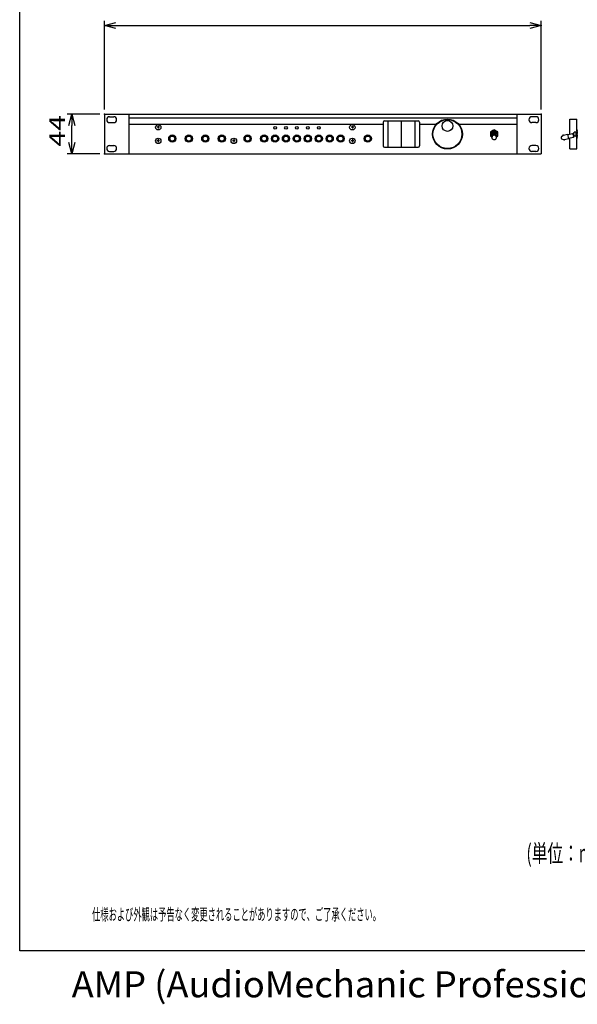
# Model space of a CAD drawing. Extents: x -7205 to -5765, y -5022 to -2883.
# Drawn here: x -7205 to -6589, y -5022 to -3933 of the extents above; entities that cross this region are included whole.
import ezdxf
from ezdxf.enums import TextEntityAlignment as Align

# ---------------------------------------------------------------- set-up
doc = ezdxf.new("R2010")
doc.units = 0
doc.header["$LTSCALE"] = 4
for name, color, linetype in [('1', 7, 'CONTINUOUS'), ('2', 7, 'CONTINUOUS'), ('4', 7, 'CONTINUOUS')]:
    doc.layers.add(name, color=color, linetype=linetype)
doc.styles.add('ＭＳ_Ｐゴシック', font='txt', dxfattribs={"height": 1000, "bigfont": 'extfont'})

msp = doc.modelspace()

# ---------------------------------------------------------------- linework, layer by layer
at = {"layer": '1', "color": 16, "linetype": 'CONTINUOUS'}
for p, q in [((-7111.359887, -4032.890546), (-7111.359887, -3934.890545)), ((-7111.359887, -3939.890545), (-7098.859887, -3936.54118)), ((-7098.859887, -3943.23991), (-7111.359887, -3939.890545)), ((-7111.359887, -3939.890545), (-7098.859887, -3939.890545)), ((-7098.859887, -3939.890545), (-6641.259887, -3939.890545)), ((-6641.259887, -3936.54118), (-6628.759887, -3939.890545)), ((-6628.759887, -3939.890545), (-6641.259887, -3943.23991)), ((-6628.759887, -3939.890545), (-6641.259887, -3939.890545)), ((-6628.759887, -4032.890546), (-6628.759887, -3934.890545)), ((-7116.359887, -4037.890546), (-7152.359888, -4037.890546)), ((-7150.709253, -4050.390546), (-7147.359888, -4037.890546)), ((-7147.359888, -4037.890546), (-7144.010523, -4050.390546)), ((-7147.359888, -4037.890546), (-7147.359888, -4050.390546)), ((-7111.359887, -4037.890546), (-6628.759887, -4037.890546)), ((-7111.359887, -4037.890546), (-7111.359887, -4081.890546)), ((-7084.359887, -4037.890546), (-7084.359887, -4081.890546)), ((-6655.759887, -4037.890546), (-6655.759887, -4081.890546)), ((-6628.759887, -4037.890546), (-6628.759887, -4081.890546)), ((-7105.609887, -4040.740546), (-7101.109887, -4040.740546)), ((-7105.609887, -4047.240546), (-7101.109887, -4047.240546)), ((-6655.759887, -4042.390546), (-7084.359887, -4042.390546)), ((-6803.259887, -4046.890546), (-6803.259887, -4072.890546)), ((-6801.759887, -4045.390546), (-6764.759887, -4045.390546)), ((-6798.259887, -4045.390546), (-6798.259887, -4074.390546)), ((-6783.259887, -4045.390546), (-6783.259887, -4074.390546)), ((-6768.259887, -4045.390546), (-6768.259887, -4074.390546)), ((-6763.259887, -4046.890546), (-6763.259887, -4072.890546)), ((-6634.509887, -4040.740546), (-6639.009887, -4040.740546)), ((-6634.509887, -4047.240546), (-6639.009887, -4047.240546)), ((-6597.145137, -4043.390546), (-6589.145137, -4043.390546)), ((-6597.145137, -4059.850733), (-6597.145137, -4043.390546)), ((-6589.145137, -4056.368156), (-6589.145137, -4043.390546)), ((-7147.359888, -4069.390546), (-7147.359888, -4050.390546)), ((-6803.259887, -4049.390546), (-7084.359887, -4049.390546)), ((-7050.359887, -4052.390546), (-7053.331762, -4052.390546)), ((-7051.859887, -4050.891744), (-7051.859887, -4053.890546)), ((-6835.859887, -4052.390546), (-6838.831762, -4052.390546)), ((-6837.359887, -4050.891744), (-6837.359887, -4053.890546)), ((-6744.987809, -4049.390546), (-6763.259887, -4049.390546)), ((-6655.759887, -4049.390546), (-6719.531965, -4049.390546)), ((-6680.759887, -4055.271744, 0.001526), (-6684.759887, -4057.581145, 0.001526)), ((-6684.759887, -4057.581145, 0.001526), (-6684.759887, -4059.890546, 0.001526)), ((-6682.084887, -4059.040546, 0.001526), (-6683.11095, -4059.040546, 0.001526)), ((-6682.084887, -4058.840546, 0.001526), (-6683.028697, -4058.840546, 0.001526)), ((-6682.084887, -4059.543068, 0.001526), (-6682.084887, -4057.770552, 0.001526)), ((-6681.159887, -4057.390546, 0.001526), (-6681.159887, -4056.917333, 0.001526)), ((-6681.159887, -4057.390546, 0.001526), (-6680.359887, -4057.390546, 0.001526)), ((-6676.759887, -4057.581145, 0.001526), (-6680.759887, -4055.271744, 0.001526)), ((-6680.359887, -4056.917333, 0.001526), (-6680.359887, -4057.390546, 0.001526)), ((-6679.434887, -4059.543068, 0.001526), (-6679.434887, -4057.770552, 0.001526)), ((-6679.434887, -4058.840546, 0.001526), (-6678.491076, -4058.840546, 0.001526)), ((-6679.434887, -4059.040546, 0.001526), (-6678.408823, -4059.040546, 0.001526)), ((-6676.759887, -4059.890546, 0.001526), (-6676.759887, -4057.581145, 0.001526)), ((-6599.324271, -4060.333836, 0.001526), (-6593.857014, -4059.121774, 0.001526)), ((-6593.857014, -4059.121774, 0.001526), (-6593.526404, -4060.613057, 0.001526)), ((-6593.526404, -4059.040547, 0.001526), (-6592.126404, -4058.840547, 0.001526)), ((-6593.526404, -4060.740547, 0.001526), (-6593.526404, -4059.040547, 0.001526)), ((-6589.926404, -4057.770553, 0.001526), (-6592.126404, -4057.770553, 0.001526)), ((-6592.126404, -4058.840547, 0.001526), (-6592.126404, -4057.770553, 0.001526)), ((-6589.926404, -4057.265547, 0.001526), (-6589.826404, -4057.265547, 0.001526)), ((-6589.926404, -4062.515547, 0.001526), (-6589.926404, -4057.265547, 0.001526)), ((-6589.826404, -4057.290547, 0.001526), (-6589.426404, -4056.890547, 0.001526)), ((-6589.826404, -4062.515547, 0.001526), (-6589.826404, -4057.265547, 0.001526)), ((-6589.145137, -4057.290547, 0.001526), (-6589.826404, -4057.290547, 0.001526)), ((-6589.145137, -4056.890547, 0.001526), (-6589.426404, -4056.890547, 0.001526)), ((-6589.426404, -4056.890547, 0.001526), (-6589.426404, -4059.890547, 0.001526)), ((-6589.145137, -4056.368159, 0.001526), (-6589.145137, -4056.484731, 0.001526)), ((-6589.145137, -4056.484731, 0.001526), (-6589.145137, -4059.890547, 0.001526)), ((-7147.359888, -4081.890546), (-7150.709253, -4069.390546)), ((-7144.010523, -4069.390546), (-7147.359888, -4081.890546)), ((-7147.359888, -4081.890546), (-7147.359888, -4069.390546)), ((-7050.359887, -4067.390546), (-7053.357494, -4067.390546)), ((-7051.859887, -4065.448049), (-7051.859887, -4068.890546)), ((-6966.859887, -4067.390546), (-6969.857494, -4067.390546)), ((-6968.359887, -4065.448049), (-6968.359887, -4068.890546)), ((-6835.859887, -4067.390546), (-6838.857494, -4067.390546)), ((-6837.359887, -4065.448049), (-6837.359887, -4068.890546)), ((-6684.759887, -4059.890546, 0.001526), (-6684.759887, -4062.199947, 0.001526)), ((-6684.759887, -4062.199947, 0.001526), (-6683.309887, -4063.037105, 0.001526)), ((-6683.309887, -4063.644796, 0.001526), (-6683.309887, -4062.539801, 0.001526)), ((-6683.11095, -4060.740546, 0.001526), (-6682.930559, -4060.740546, 0.001526)), ((-6683.028697, -4060.940546, 0.001526), (-6682.976347, -4060.940546, 0.001526)), ((-6678.589214, -4060.740546, 0.001526), (-6678.408823, -4060.740546, 0.001526)), ((-6678.543426, -4060.940546, 0.001526), (-6678.491076, -4060.940546, 0.001526)), ((-6678.25701, -4063.16974, 0.001526), (-6678.259798, -4063.155532, 0.001526)), ((-6678.209887, -4063.037105, 0.001526), (-6676.759887, -4062.199947, 0.001526)), ((-6678.209887, -4063.644796, 0.001526), (-6678.209887, -4062.539801, 0.001526)), ((-6676.759887, -4062.199947, 0.001526), (-6676.759887, -4059.890546, 0.001526)), ((-6606.428957, -4062.72833, 0.001526), (-6604.851484, -4061.373185, 0.001526)), ((-6603.798897, -4066.121098, 0.001526), (-6605.801282, -4065.559588, 0.001526)), ((-6604.416294, -4061.155426, 0.001526), (-6599.389203, -4060.040947, 0.001526)), ((-6598.285361, -4065.020056, 0.001526), (-6603.312452, -4066.134535, 0.001526)), ((-6598.285361, -4065.020056, 0.001526), (-6599.389203, -4060.040947, 0.001526)), ((-6592.883036, -4063.515106, 0.001526), (-6598.350293, -4064.727168, 0.001526)), ((-6597.145137, -4076.390546), (-6597.145137, -4064.459991)), ((-6593.61893, -4060.195699, 0.001526), (-6593.526404, -4060.175187, 0.001526)), ((-6592.126404, -4060.940547, 0.001526), (-6593.526404, -4060.740547, 0.001526)), ((-6593.497216, -4060.744717, 0.001526), (-6593.467423, -4060.879106, 0.001526)), ((-6593.467423, -4060.879106, 0.001526), (-6592.672137, -4060.862586, 0.001526)), ((-6592.414622, -4061.37917, 0.001526), (-6593.272627, -4061.757773, 0.001526)), ((-6593.272627, -4061.757773, 0.001526), (-6592.883036, -4063.515106, 0.001526)), ((-6593.121119, -4062.44118, 0.001526), (-6591.178634, -4062.010541, 0.001526)), ((-6592.430095, -4060.937963, 0.001526), (-6592.357363, -4061.266037, 0.001526)), ((-6592.126404, -4062.010541, 0.001526), (-6592.126404, -4060.940547, 0.001526)), ((-6592.126404, -4062.010541, 0.001526), (-6589.926404, -4062.010541, 0.001526)), ((-6589.826404, -4062.515547, 0.001526), (-6589.926404, -4062.515547, 0.001526)), ((-6589.826404, -4062.490547, 0.001526), (-6589.145137, -4062.490547, 0.001526)), ((-6589.426404, -4062.890547, 0.001526), (-6589.826404, -4062.490547, 0.001526)), ((-6589.426404, -4059.890547, 0.001526), (-6589.426404, -4062.890547, 0.001526)), ((-6589.426404, -4062.890547, 0.001526), (-6589.145137, -4062.890547, 0.001526)), ((-6589.145137, -4059.890547, 0.001526), (-6589.145137, -4063.354648, 0.001526)), ((-6589.145137, -4076.390546), (-6589.145137, -4063.35465)), ((-7105.609887, -4072.540546), (-7101.109887, -4072.540546)), ((-7105.609887, -4079.040546), (-7101.109887, -4079.040546)), ((-6801.759887, -4074.390546), (-6764.759887, -4074.390546)), ((-6634.509887, -4072.540546), (-6639.009887, -4072.540546)), ((-6634.509887, -4079.040546), (-6639.009887, -4079.040546)), ((-6597.145137, -4076.390546), (-6589.145137, -4076.390546)), ((-7116.359887, -4081.890546), (-7152.359888, -4081.890546)), ((-7111.359887, -4081.890546), (-6628.759887, -4081.890546))]:
    msp.add_line(p, q, dxfattribs=at)
for centre, radius in [((-6732.259887, -4059.890546), 16.5), ((-6732.259887, -4059.890546), 16), ((-6732.259887, -4050.890546), 6), ((-7051.859887, -4052.390546), 3), ((-6922.788458, -4052.890546), 1.5), ((-6910.71703, -4052.890546), 1.5), ((-6898.645601, -4052.890546), 1.5), ((-6886.574172, -4052.890546), 1.5), ((-6874.502744, -4052.890546), 1.5), ((-6837.359887, -4052.390546), 3), ((-7051.859887, -4067.390546), 3), ((-7036.359887, -4064.890546), 4), ((-7036.359887, -4064.890546), 3.75), ((-7036.359887, -4064.890546), 3.25), ((-7036.359887, -4064.890546), 2.75), ((-7018.109887, -4064.890546), 4), ((-7018.109887, -4064.890546), 3.75), ((-7018.109887, -4064.890546), 3.25), ((-7018.109887, -4064.890546), 2.75), ((-6999.859887, -4064.890546), 4), ((-6999.859887, -4064.890546), 3.75), ((-6999.859887, -4064.890546), 3.25), ((-6999.859887, -4064.890546), 2.75), ((-6981.609887, -4064.890546), 4), ((-6981.609887, -4064.890546), 3.75), ((-6981.609887, -4064.890546), 3.25), ((-6981.609887, -4064.890546), 2.75), ((-6968.359887, -4067.390546), 3), ((-6953.109887, -4064.890546), 4), ((-6953.109887, -4064.890546), 3.75), ((-6953.109887, -4064.890546), 3.25), ((-6953.109887, -4064.890546), 2.75), ((-6934.859887, -4064.890546), 4), ((-6934.859887, -4064.890546), 3.75), ((-6934.859887, -4064.890546), 3.25), ((-6934.859887, -4064.890546), 2.75), ((-6922.788458, -4064.890546), 4), ((-6922.788458, -4064.890546), 3.75), ((-6922.788458, -4064.890546), 3.25), ((-6922.788458, -4064.890546), 2.75), ((-6910.71703, -4064.890546), 4), ((-6910.71703, -4064.890546), 3.75), ((-6910.71703, -4064.890546), 3.25), ((-6910.71703, -4064.890546), 2.75), ((-6898.645601, -4064.890546), 4), ((-6898.645601, -4064.890546), 3.75), ((-6898.645601, -4064.890546), 3.25), ((-6898.645601, -4064.890546), 2.75), ((-6886.574172, -4064.890546), 4), ((-6886.574172, -4064.890546), 3.75), ((-6886.574172, -4064.890546), 3.25), ((-6886.574172, -4064.890546), 2.75), ((-6874.502744, -4064.890546), 4), ((-6874.502744, -4064.890546), 3.75), ((-6874.502744, -4064.890546), 3.25), ((-6874.502744, -4064.890546), 2.75), ((-6862.431315, -4064.890546), 4), ((-6862.431315, -4064.890546), 3.75), ((-6862.431315, -4064.890546), 3.25), ((-6862.431315, -4064.890546), 2.75), ((-6850.359887, -4064.890546), 4), ((-6850.359887, -4064.890546), 3.75), ((-6850.359887, -4064.890546), 3.25), ((-6850.359887, -4064.890546), 2.75), ((-6837.359887, -4067.390546), 3), ((-6820.359887, -4064.890546), 4), ((-6820.359887, -4064.890546), 3.75), ((-6820.359887, -4064.890546), 3.25), ((-6820.359887, -4064.890546), 2.75)]:
    msp.add_circle(centre, radius, dxfattribs=at)
for centre, radius, start, end in [((-7105.609887, -4043.990546), 3.25, 90, 270), ((-7101.109887, -4043.990546), 3.25, 270, 90), ((-6801.759887, -4046.890546), 1.5, 90, 180), ((-6764.759887, -4046.890546), 1.5, 0, 90), ((-6639.009887, -4043.990546), 3.25, 90, 270), ((-6634.509887, -4043.990546), 3.25, 270, 90), ((-6680.759887, -4059.890546, 0.001526), 4, 90, 230.394348), ((-6680.759887, -4059.890546, 0.001526), 3, 97.662256, 180), ((-6680.759887, -4059.890546, 0.001526), 2.6, 98.849883, 210.19154), ((-6680.759887, -4059.890546, 0.001526), 2.5, 333.098269, 206.892906), ((-6680.757133, -4061.402812, 0.001526), 2.280874, 83.165715, 150.714049), ((-6680.759887, -4059.890546, 0.001526), 1.9, 45.783748, 134.216252), ((-6680.759887, -4059.890546, 0.001526), 3, 82.337744, 97.662256), ((-6680.759887, -4059.890546, 0.001526), 2.7, 81.480376, 98.519624), ((-6680.759887, -4059.890546, 0.001526), 4, 309.605652, 90), ((-6680.713692, -4061.331539, 0.001526), 2.20521, 11.30417, 84.066056), ((-6680.759887, -4059.890546, 0.001526), 3, 0, 82.337744), ((-6680.759887, -4059.890546, 0.001526), 2.6, 329.769314, 81.150117), ((-6587.086454, -4056.426445, 0.001526), 2.059508, 178.378247, 181.621753), ((-6587.086454, -4056.426445, 0.001526), 2.059508, 145.897987, 178.378247), ((-6587.086454, -4056.426445, 0.001526), 2.059508, 181.621753, 214.102013), ((-6581.421164, -4059.890547, 0.001526), 7.723973, 162.60297, 180), ((-6680.759887, -4059.890546, 0.001526), 3, 180, 216.933334), ((-6680.824354, -4063.666868, 0.001526), 2.490168, 153.772095, 286.910729), ((-6680.916925, -4062.537421, 0.001526), 2.392963, 176.486368, 180.056981), ((-6680.901856, -4062.538037, 0.001526), 2.408031, 173.537209, 180.041971), ((-6680.835941, -4062.552052, 0.001526), 2.47471, 137.305571, 176.263179), ((-6680.833212, -4062.554024, 0.001526), 2.478053, 136.636928, 173.348562), ((-6680.779146, -4063.690007, 0.001526), 2.540948, 151.124125, 153.754574), ((-6680.854132, -4061.318332, 0.001526), 2.155107, 151.411527, 181.272182), ((-6680.807489, -4063.674218, 0.001526), 2.508504, 150.796568, 151.127279), ((-6680.924045, -4063.609005, 0.001526), 2.374945, 150.448638, 150.797913), ((-6681.029577, -4063.549224, 0.001526), 2.253657, 150.07943, 150.447498), ((-6681.124674, -4063.494519, 0.001526), 2.143949, 149.692015, 150.078876), ((-6681.210772, -4063.444195, 0.001526), 2.044222, 149.286266, 149.691919), ((-6681.079513, -4063.52236, 0.001526), 2.196992, 148.900516, 149.282106), ((-6680.611106, -4063.805157, 0.001526), 2.744147, 148.59069, 148.896191), ((-6679.83057, -4064.28156, 0.001526), 3.658585, 148.364344, 148.593527), ((-6678.274105, -4065.240529, 0.001526), 5.486755, 148.210679, 148.363544), ((-6673.621811, -4068.12384, 0.001526), 10.960083, 148.13428, 148.210827), ((-6678.316513, -4065.200666, 0.001526), 5.4297, 147.869943, 148.177965), ((-6681.078435, -4063.466001, 0.001526), 2.168216, 147.100644, 147.872072), ((-6681.76412, -4063.022412, 0.001526), 1.351556, 145.864142, 147.101031), ((-6682.071413, -4062.814099, 0.001526), 0.980309, 144.158951, 145.863126), ((-6682.242566, -4062.690482, 0.001526), 0.769183, 141.986985, 144.15843), ((-6556.221093, -4161.611333, 0.001526), 160.977628, 141.854751, 141.870336), ((1926.441979, -10822.915131, 0.001526), 10946.548594, 141.857725, 141.857954), ((-3813.030978, -6315.714027, 0.001526), 3648.849531, 141.857496, 141.858184), ((-6144.67581, -4484.658756, 0.001526), 684.168938, 141.854977, 141.858644), ((-6678.236408, -4065.603241, 0.001526), 5.718922, 141.519592, 141.958248), ((-6677.219051, -4066.759092, 0.001526), 7.239658, 139.017092, 139.368201), ((-6680.601034, -4063.820879, 0.001526), 2.759601, 138.105828, 139.018201), ((-6681.387649, -4063.115248, 0.001526), 1.702872, 136.627486, 138.105467), ((-6680.76641, -4062.629321, 0.001526), 2.578228, 102.210762, 137.091264), ((-6680.766654, -4062.629261, 0.001526), 2.578116, 102.699493, 136.436938), ((-6681.733024, -4062.788946, 0.001526), 1.227733, 134.579694, 136.627849), ((-6681.92132, -4062.597896, 0.001526), 0.959488, 131.959047, 134.578496), ((-6549.228274, -4210.751552, 0.001526), 199.848777, 131.836971, 131.849576), ((649.486299, -12250.840405, 0.001526), 10991.721658, 131.839479, 131.839708), ((-4238.480945, -6791.477744, 0.001526), 3663.907219, 131.839249, 131.839937), ((-6224.213813, -4573.609874, 0.001526), 686.983822, 131.83592, 131.839587), ((-6678.561491, -4066.074754, 0.001526), 5.790973, 131.503816, 131.938805), ((-6680.760478, -4063.751594, 0.001526), 2.59615, 92.931801, 129.133786), ((-6680.757844, -4062.63919, 0.001526), 2.589747, 57.301118, 102.841351), ((-6680.75758, -4062.638127, 0.001526), 2.588711, 56.641733, 102.360563), ((-6680.757883, -4063.751072, 0.001526), 2.595763, 65.522708, 92.989591), ((-6680.75389, -4063.548436, 0.001526), 2.58499, 284.652273, 304.292714), ((-6680.773089, -4063.782064, 0.001526), 2.63027, 62.287107, 65.50096), ((-6680.75639, -4063.750771, 0.001526), 2.594801, 61.96515, 62.292194), ((-6680.691697, -4063.628998, 0.001526), 2.45691, 61.616689, 61.962068), ((-6680.632724, -4063.519967, 0.001526), 2.332952, 61.254308, 61.618021), ((-6680.578012, -4063.420394, 0.001526), 2.219338, 60.874147, 61.256424), ((-6680.52793, -4063.33036, 0.001526), 2.116312, 60.471339, 60.872179), ((-6680.608269, -4063.471406, 0.001526), 2.278633, 60.093289, 60.461586), ((-6680.898247, -4063.976034, 0.001526), 2.860644, 59.804697, 60.098051), ((-6681.394603, -4064.828393, 0.001526), 3.846993, 59.581825, 59.800008), ((-6682.418892, -4066.573535, 0.001526), 5.870528, 59.441538, 59.584549), ((-6685.707366, -4072.143301, 0.001526), 12.338631, 59.373585, 59.441652), ((-6682.37024, -4066.515304, 0.001526), 5.795641, 59.126139, 59.418118), ((-6680.548716, -4063.468565, 0.001526), 2.245912, 58.372047, 59.125598), ((-6680.10002, -4062.740051, 0.001526), 1.390307, 57.156065, 58.372787), ((-6680.697286, -4062.56159, 0.001526), 2.491746, 25.031052, 57.508978), ((-6679.891078, -4062.416371, 0.001526), 1.005047, 55.473808, 57.155753), ((-6680.682882, -4062.550268, 0.001526), 2.474293, 14.944287, 56.967763), ((-6679.767563, -4062.236831, 0.001526), 0.787123, 53.326647, 55.473801), ((-6777.742499, -4193.253038, 0.001526), 164.38521, 53.195775, 53.211131), ((-6680.733631, -4063.582245, 0.001526), 2.545646, 304.34475, 309.314265), ((-13276.994536, -12880.6451, 0.001526), 11013.85791, 53.198656, 53.198885), ((-8878.45926, -7001.338157, 0.001526), 3671.28597, 53.198427, 53.199115), ((-7091.564609, -4612.869757, 0.001526), 688.372329, 53.194076, 53.197742), ((-6682.618735, -4066.356066, 0.001526), 5.793448, 52.863361, 53.299038), ((-6683.963035, -4067.658738, 0.001526), 7.648833, 50.393285, 50.726288), ((-6682.958282, -4061.214839, 0.001526), 5.790973, 311.503816, 311.938805), ((-7137.305959, -3553.679719, 0.001526), 686.983822, 311.83592, 311.839587), ((-6680.87265, -4063.923939, 0.001526), 2.801236, 49.491861, 50.392546), ((-9123.038828, -1335.811849, 0.001526), 3663.907219, 311.839249, 311.839937), ((-6680.165464, -4063.096198, 0.001526), 1.712536, 48.0198, 49.492511), ((-14011.006072, 4123.550812, 0.001526), 10991.721658, 311.839479, 311.839708), ((-6679.842511, -4062.737293, 0.001526), 1.22972, 45.971353, 48.020424), ((-6812.291498, -3916.538041, 0.001526), 199.848777, 311.836971, 311.849576), ((-6679.654224, -4062.542513, 0.001526), 0.958812, 43.34464, 45.971421), ((-6680.684903, -4063.660391, 0.001526), 2.477903, 22.837867, 45.785296), ((-6679.598453, -4064.691697, 0.001526), 0.959488, 311.959047, 314.578496), ((-6679.786748, -4064.500647, 0.001526), 1.227733, 314.579694, 316.627849), ((-6680.132124, -4064.174345, 0.001526), 1.702872, 316.627486, 318.105467), ((-6680.918738, -4063.468715, 0.001526), 2.759601, 318.105828, 319.018201), ((-6684.300721, -4060.530502, 0.001526), 7.239658, 319.017092, 319.368201), ((-6683.283365, -4061.686352, 0.001526), 5.718922, 321.519592, 321.958248), ((-7216.843963, -3642.630837, 0.001526), 684.168938, 321.854977, 321.858644), ((-9548.488794, -1811.575566, 0.001526), 3648.849531, 321.857496, 321.858184), ((-15287.961751, 2695.625537, 0.001526), 10946.548594, 321.857725, 321.857954), ((-6805.29868, -3965.67826, 0.001526), 160.977628, 321.854751, 321.870336), ((-6679.277207, -4064.599111, 0.001526), 0.769183, 321.986985, 324.15843), ((-6679.448359, -4064.475494, 0.001526), 0.980309, 324.158951, 325.863126), ((-6679.755653, -4064.267181, 0.001526), 1.351556, 325.864142, 327.101031), ((-6680.441338, -4063.823592, 0.001526), 2.168216, 327.100644, 327.872072), ((-6683.203259, -4062.088927, 0.001526), 5.4297, 327.869943, 328.177965), ((-6687.897961, -4059.165753, 0.001526), 10.960083, 328.13428, 328.210827), ((-6683.245667, -4062.049064, 0.001526), 5.486755, 328.210679, 328.363544), ((-6681.689202, -4063.008034, 0.001526), 3.658585, 328.364344, 328.593527), ((-6680.908666, -4063.484437, 0.001526), 2.744147, 328.59069, 328.896191), ((-6680.44026, -4063.767234, 0.001526), 2.196992, 328.900516, 329.282106), ((-6680.309, -4063.845398, 0.001526), 2.044222, 329.286266, 329.691919), ((-6680.674216, -4061.323866, 0.001526), 2.164996, 9.278631, 11.309828), ((-6680.395099, -4063.795074, 0.001526), 2.143949, 329.692015, 330.078876), ((-6680.505154, -4061.29875, 0.001526), 1.994097, 4.47863, 9.349642), ((-6680.490196, -4063.740369, 0.001526), 2.253657, 330.07943, 330.447498), ((-6680.595728, -4063.680589, 0.001526), 2.374945, 330.448638, 330.797913), ((-6680.712283, -4063.615375, 0.001526), 2.508504, 330.796568, 331.127279), ((-6680.573288, -4061.304072, 0.001526), 2.062439, 4.029959, 4.478241), ((-6680.666927, -4061.310685, 0.001526), 2.156311, 3.601564, 4.030365), ((-6680.740627, -4063.599608, 0.001526), 2.540938, 331.124561, 333.755009), ((-6680.769289, -4061.317103, 0.001526), 2.258874, 3.191615, 3.600935), ((-6680.880559, -4061.323221, 0.001526), 2.370312, 2.799465, 3.189534), ((-6681.004048, -4061.329391, 0.001526), 2.493955, 2.43166, 2.802478), ((-6681.140437, -4061.335129, 0.001526), 2.630465, 2.078931, 2.430498), ((-6681.292808, -4061.340703, 0.001526), 2.782937, 1.747489, 2.079804), ((-6681.4639, -4061.345897, 0.001526), 2.954108, 1.433918, 1.746982), ((-6681.657371, -4061.350634, 0.001526), 3.147638, 1.13819, 1.432002), ((-6681.861347, -4061.354673, 0.001526), 3.351654, 0.930539, 1.137949), ((-6682.04501, -4061.35788, 0.001526), 3.535344, 0.737539, 0.934178), ((-6682.287022, -4061.360703, 0.001526), 3.777372, 0.488331, 0.733099), ((-6682.518905, -4061.362605, 0.001526), 4.009263, 0.34334, 0.487267), ((-6682.740781, -4061.363783, 0.001526), 4.231142, 0.204924, 0.341288), ((-6682.981676, -4061.365231, 0.001526), 4.472041, 0.083403, 0.212434), ((-6683.251162, -4061.365169, 0.001526), 4.741527, 359.956219, 0.077916), ((-6680.652837, -4063.643548, 0.001526), 2.442768, 333.768801, 5.067113), ((-6680.671858, -4062.54872, 0.001526), 2.463261, 14.87325, 25.01005), ((-6680.67466, -4063.654983, 0.001526), 2.466365, 18.09302, 22.814441), ((-6680.759887, -4059.890546, 0.001526), 3, 323.066669, 0), ((-6680.617866, -4063.636774, 0.001526), 2.406724, 16.716628, 18.100878), ((-6680.526329, -4063.609491, 0.001526), 2.311207, 15.280241, 16.721554), ((-6680.598678, -4063.629031, 0.001526), 2.386148, 14.926442, 15.275029), ((-6680.852686, -4063.69661, 0.001526), 2.648993, 14.609675, 14.923656), ((-6680.629121, -4062.537466, 0.001526), 2.419048, 5.091096, 14.979706), ((-6680.576706, -4062.523801, 0.001526), 2.364901, 13.827024, 14.881488), ((-6681.172789, -4063.780343, 0.001526), 2.979865, 14.336022, 14.615167), ((-6681.581493, -4063.884592, 0.001526), 3.401656, 14.088177, 14.332716), ((-6682.129848, -4064.022092, 0.001526), 3.966987, 13.876838, 14.08654), ((-6680.446004, -4062.491819, 0.001526), 2.230343, 12.713738, 13.831684), ((-6681.334909, -4063.82662, 0.001526), 3.148368, 13.629204, 13.892993), ((-6680.256905, -4063.565345, 0.001526), 2.039154, 13.22476, 13.632018), ((-6679.739104, -4063.443571, 0.001526), 1.507226, 12.670545, 13.2215), ((-6680.507341, -4062.50536, 0.001526), 2.293157, 12.163099, 12.706491), ((-6679.434407, -4063.375075, 0.001526), 1.194925, 11.975956, 12.670837), ((-6680.770355, -4062.562058, 0.001526), 2.562213, 11.676974, 12.1633), ((-6679.233765, -4063.332584, 0.001526), 0.989833, 11.140992, 11.979798), ((-6887.202368, -4104.148428, 0.001526), 212.925844, 11.099998, 11.103894), ((-6681.10582, -4062.631329, 0.001526), 2.904755, 11.246784, 11.675814), ((-10230.255615, -4760.426844, 0.001526), 3619.787502, 11.105715, 11.105944), ((-6681.545288, -4062.718813, 0.001526), 3.352846, 10.876637, 11.248371), ((-7270.252827, -4179.357719, 0.001526), 603.289893, 11.101259, 11.102634), ((-6682.146233, -4062.834263, 0.001526), 3.96478, 10.561917, 10.876356), ((-6683.698278, -4064.270444, 0.001526), 5.551389, 10.987637, 11.137064), ((-6680.648513, -4063.645526, 0.001526), 2.438637, 5.122396, 10.231417), ((-6681.363859, -4062.689646, 0.001526), 3.169153, 10.191297, 10.584345), ((-6680.258733, -4062.490991, 0.001526), 2.046315, 9.583015, 10.191724), ((-6679.729706, -4062.401676, 0.001526), 1.509801, 8.758245, 9.583071), ((-6679.419397, -4062.353897, 0.001526), 1.195836, 7.718398, 8.75957), ((-6679.215439, -4062.326221, 0.001526), 0.990008, 6.458972, 7.716488), ((-6885.817041, -4085.542955, 0.001526), 208.892, 6.405947, 6.411905), ((-12075.478077, -4668.497237, 0.001526), 5431.192008, 6.408811, 6.409041), ((-9376.850653, -4365.268826, 0.001526), 2715.582054, 6.406076, 6.406534), ((-7352.879479, -4138.040415, 0.001526), 678.895513, 6.405388, 6.407222), ((-6683.762649, -4062.928277, 0.001526), 5.576004, 6.233822, 6.457046), ((-6680.651867, -4062.540566, 0.001526), 2.441981, 0.017947, 5.116201), ((-6604.499799, -4063.785851, 0.001526), 2.2, 151.269423, 233.730577), ((-6604.199854, -4062.131722, 0.001526), 1, 102.5, 130.66459), ((-6603.528891, -4065.158239, 0.001526), 1, 254.33541, 282.5), ((-6592.527724, -4060.959607, 0.001526), 0.1, 12.5, 41.003272), ((-6592.454992, -4061.287681, 0.001526), 0.1, 293.809932, 12.5), ((-6581.421164, -4059.890547, 0.001526), 7.723973, 180, 197.39703), ((-6587.081646, -4063.354648, 0.001526), 2.063491, 145.972831, 180), ((-6587.081646, -4063.354648, 0.001526), 2.063491, 180, 214.027169), ((-7105.609887, -4075.790546), 3.25, 90, 270), ((-7101.109887, -4075.790546), 3.25, 270, 90), ((-6801.759887, -4072.890546), 1.5, 180, 270), ((-6764.759887, -4072.890546), 1.5, 270, 0), ((-6639.009887, -4075.790546), 3.25, 90, 270), ((-6634.509887, -4075.790546), 3.25, 270, 90)]:
    msp.add_arc(centre, radius, start, end, dxfattribs=at)
for p in [(-6628.759887, -3939.890545), (-7147.359888, -4037.890546), (-7111.359887, -4037.890546), (-7111.359887, -4037.890546), (-6628.759887, -4037.890546), (-6604.416294, -4061.155426), (-6603.312452, -4066.134535), (-6589.826404, -4062.515547), (-6589.826404, -4062.515547), (-6589.826404, -4062.515547), (-7111.359887, -4081.890546)]:
    msp.add_point(p, dxfattribs=at)
at = {"layer": '2', "color": 7, "linetype": 'CONTINUOUS'}
for p, q in [((-7205, -4962.912006), (-7205, -2882.912006)), ((-5765, -4962.912006), (-7205, -4962.912006))]:
    msp.add_line(p, q, dxfattribs=at)

# ---------------------------------------------------------------- texts
at = {"layer": '1', "color": 16, "linetype": 'CONTINUOUS', "style": 'ＭＳ_Ｐゴシック'}
msp.add_text('44', height=17.5, rotation=90, dxfattribs=at).set_placement((-7154.859888, -4073.890546), (-7154.859888, -4038.890546), align=Align.FIT)
at = {"layer": '1', "color": 7, "linetype": 'CONTINUOUS', "style": 'ＭＳ_Ｐゴシック', "width": 0.5859}
msp.add_text('仕様および外観は予告なく変更されることがありますので、ご了承ください。', height=13.030729, dxfattribs=at).set_placement((-7125, -4929.008006), (-6805.747135, -4929.008006), align=Align.FIT)
at = {"layer": '2', "color": 7, "linetype": 'CONTINUOUS', "style": 'ＭＳ_Ｐゴシック', "width": 0.7}
msp.add_text('AMP (AudioMechanic Professional)', height=28.800353, dxfattribs=at).set_placement((-7147.528, -5014.181429), (-6502.400083, -5014.181429), align=Align.FIT)
at = {"layer": '4', "color": 7, "linetype": 'CONTINUOUS', "style": 'ＭＳ_Ｐゴシック', "width": 0.5859}
msp.add_text('(単位：mm)', height=19.546094, dxfattribs=at).set_placement((-6645, -4864.756086), (-6549.224141, -4864.756086), align=Align.FIT)

doc.saveas('drawing.dxf')
